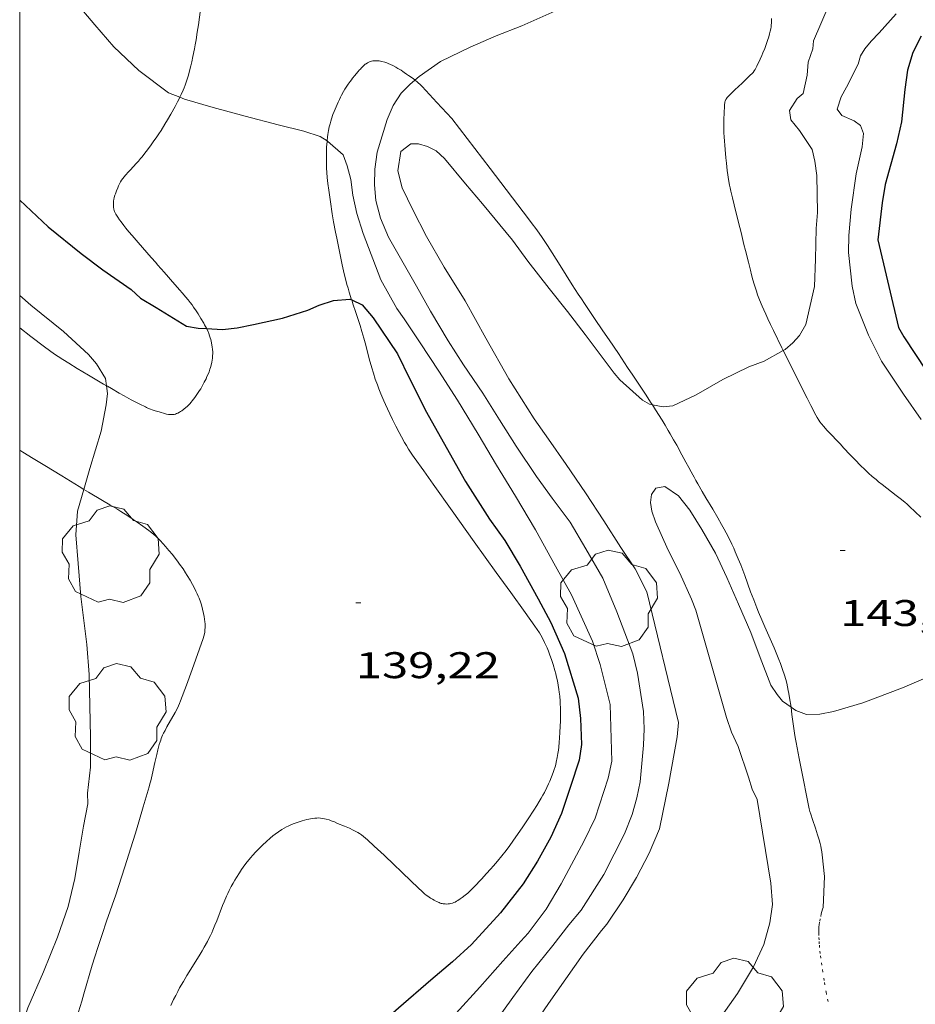
# Model space of a CAD drawing. Units: inches. Extents: x 453989 to 455005, y 4600998 to 4601511.
# Drawn here: x 454000 to 454036, y 4601312 to 4601352 of the extents above; entities that cross this region are included whole.
import ezdxf
from ezdxf.enums import TextEntityAlignment as Align

# ---------------------------------------------------------------- set-up
doc = ezdxf.new("R2010")
doc.units = ezdxf.units.IN
doc.header["$MEASUREMENT"] = 0
doc.linetypes.add('PUNTOS', pattern=[0.25, 0, -0.25])
for name, color, linetype, lineweight in [('ARBRE', 7, 'Continuous', 0), ('CAMI i PISTA FORESTAL', 7, 'Continuous', 0), ('CORBA DE NIVELL', 7, 'Continuous', 0), ('CORBA MESTRA', 7, 'Continuous', 0), ('COTA ALTIMETRICA', 7, 'Continuous', 0), ('LIMIT ESPLANADA DE TERRA', 7, 'Continuous', 0), ('MARC FULL', 7, 'Continuous', 0)]:
    doc.layers.add(name, color=color, linetype=linetype, lineweight=lineweight)
doc.styles.add('Style-Arial', font='ARIAL.TTF')

# ---------------------------------------------------------------- blocks, each defined once
blk = doc.blocks.new('ARBRE')
at = {"color": 0, "linetype": 'ByBlock', "lineweight": -2, "flags": 128}
blk.add_lwpolyline([(-0.507, -1.872), (-1.415, -1.448), (-1.697, -0.94), (-1.675, -0.342), (-1.951, 0.138), (-1.943, 0.686), (-1.511, 1.208), (-0.871, 1.406), (-0.543, 1.846), (-0.027, 2.012), (0.541, 1.882), (0.933, 1.428), (1.495, 1.262), (1.921, 0.694), (1.969, 0.068), (1.593, -0.562), (1.593, -1.098), (1.229, -1.618), (0.505, -1.886), (-0.049, -1.762), (-0.507, -1.872)], dxfattribs=at)
blk = doc.blocks.new('COTA')
at = {"color": 0, "linetype": 'ByBlock', "lineweight": -2}
blk.add_line((0, 0), (0.2, 0), dxfattribs=at)

msp = doc.modelspace()

# ---------------------------------------------------------------- linework, layer by layer
at = {"layer": 'CAMI i PISTA FORESTAL', "color": 7, "linetype": 'Continuous', "lineweight": 0}
for points in [[(454007.309, 4601352.465, 141.229), (454007.22, 4601351.851, 141.189), (454007.175, 4601351.544, 141.169), (454007.127, 4601351.237, 141.15), (454007.094, 4601351.041, 141.14), (454007.063, 4601350.87, 141.133), (454007.004, 4601350.571, 141.123), (454006.955, 4601350.348, 141.115), (454006.915, 4601350.181, 141.109), (454006.851, 4601349.931, 141.096), (454006.817, 4601349.807, 141.088), (454006.78, 4601349.683, 141.078), (454006.733, 4601349.534, 141.063), (454006.687, 4601349.405, 141.046), (454006.644, 4601349.295, 141.03), (454006.605, 4601349.199, 141.015), (454006.531, 4601349.033, 140.987), (454006.475, 4601348.915, 140.967)], [(454029.633, 4601341.539, 142.758), (454029.578, 4601341.747, 142.739), (454029.531, 4601341.929, 142.719), (454029.45, 4601342.248, 142.681), (454029.33, 4601342.729, 142.621), (454029.271, 4601342.97, 142.595), (454029.211, 4601343.211, 142.574), (454029.152, 4601343.45, 142.56), (454029.1, 4601343.659, 142.552), (454029.01, 4601344.024, 142.545), (454028.876, 4601344.574, 142.541), (454028.809, 4601344.85, 142.536), (454028.743, 4601345.126, 142.526), (454028.715, 4601345.251, 142.519), (454028.691, 4601345.369, 142.512), (454028.65, 4601345.59, 142.495), (454028.619, 4601345.783, 142.479), (454028.595, 4601345.953, 142.464), (454028.559, 4601346.251, 142.438), (454028.536, 4601346.475, 142.42), (454028.506, 4601346.811, 142.396), (454028.492, 4601346.98, 142.388), (454028.478, 4601347.148, 142.382), (454028.466, 4601347.323, 142.379), (454028.46, 4601347.477, 142.379), (454028.458, 4601347.612, 142.381), (454028.459, 4601347.848, 142.385), (454028.463, 4601348.025, 142.388), (454028.474, 4601348.291, 142.391), (454028.487, 4601348.556, 142.39), (454028.49, 4601348.63, 142.388), (454028.495, 4601348.686, 142.386), (454028.501, 4601348.727, 142.385), (454028.509, 4601348.758, 142.384), (454028.524, 4601348.803, 142.383), (454028.535, 4601348.825, 142.382), (454028.547, 4601348.846, 142.382), (454028.564, 4601348.87, 142.382), (454028.592, 4601348.901, 142.382), (454028.622, 4601348.93, 142.382), (454028.908, 4601349.212, 142.379), (454029.194, 4601349.493, 142.374), (454029.403, 4601349.692, 142.367), (454029.507, 4601349.792, 142.363), (454029.61, 4601349.894, 142.358), (454029.638, 4601349.924, 142.357), (454029.685, 4601349.983, 142.354), (454029.722, 4601350.038, 142.351), (454029.751, 4601350.089, 142.349), (454029.798, 4601350.18, 142.345), (454029.926, 4601350.463, 142.334), (454029.993, 4601350.609, 142.331), (454030.04, 4601350.718, 142.33), (454030.108, 4601350.885, 142.329), (454030.171, 4601351.054, 142.326), (454030.226, 4601351.212, 142.321), (454030.27, 4601351.353, 142.316), (454030.305, 4601351.478, 142.31), (454030.331, 4601351.589, 142.305), (454030.351, 4601351.685, 142.301), (454030.365, 4601351.77, 142.297), (454030.375, 4601351.844, 142.293), (454030.381, 4601351.909, 142.291), (454030.387, 4601352.021, 142.286), (454030.386, 4601352.105, 142.283)], [(454012.424, 4601347.152, 141.011), (454012.439, 4601347.32, 141.038), (454012.45, 4601347.41, 141.052), (454012.463, 4601347.494, 141.063), (454012.477, 4601347.572, 141.073), (454012.509, 4601347.718, 141.088), (454012.541, 4601347.845, 141.1), (454012.573, 4601347.955, 141.109), (454012.603, 4601348.052, 141.117), (454012.661, 4601348.219, 141.13), (454012.709, 4601348.344, 141.141), (454012.786, 4601348.53, 141.159), (454012.868, 4601348.714, 141.182), (454012.921, 4601348.827, 141.201), (454012.968, 4601348.923, 141.221), (454013.01, 4601349.005, 141.24), (454013.087, 4601349.146, 141.278), (454013.147, 4601349.25, 141.306), (454013.195, 4601349.328, 141.327), (454013.27, 4601349.442, 141.357), (454013.351, 4601349.557, 141.382), (454013.404, 4601349.628, 141.393), (454013.452, 4601349.689, 141.397), (454013.538, 4601349.794, 141.399), (454013.671, 4601349.946, 141.398), (454013.738, 4601350.021, 141.403), (454013.773, 4601350.059, 141.407), (454013.807, 4601350.096, 141.414), (454013.842, 4601350.133, 141.425), (454013.872, 4601350.164, 141.438), (454013.926, 4601350.214, 141.468), (454013.968, 4601350.249, 141.492), (454014.001, 4601350.273, 141.51), (454014.052, 4601350.307, 141.533), (454014.078, 4601350.322, 141.543), (454014.106, 4601350.337, 141.55), (454014.135, 4601350.35, 141.555), (454014.164, 4601350.361, 141.559), (454014.22, 4601350.378, 141.563), (454014.272, 4601350.388, 141.564), (454014.318, 4601350.393, 141.564), (454014.359, 4601350.396, 141.564), (454014.431, 4601350.396, 141.564), (454014.485, 4601350.393, 141.566), (454014.525, 4601350.388, 141.569), (454014.582, 4601350.378, 141.577), (454014.637, 4601350.365, 141.59), (454014.751, 4601350.331, 141.627), (454014.835, 4601350.303, 141.656), (454014.898, 4601350.279, 141.678), (454014.991, 4601350.24, 141.711), (454015.082, 4601350.195, 141.742), (454015.199, 4601350.131, 141.782), (454015.286, 4601350.083, 141.812), (454015.414, 4601350.006, 141.855), (454015.478, 4601349.965, 141.875), (454015.541, 4601349.922, 141.894), (454015.635, 4601349.856, 141.919), (454015.718, 4601349.799, 141.938), (454015.862, 4601349.696, 141.965), (454015.968, 4601349.615, 141.983), (454015.973, 4601349.611, 141.984)], [(454015.973, 4601349.611, 141.984), (454016.045, 4601349.553, 141.994), (454016.102, 4601349.504, 142.002), (454016.184, 4601349.428, 142.012), (454016.263, 4601349.348, 142.022), (454016.862, 4601348.702, 142.094), (454017.461, 4601348.056, 142.166)], [(454006.475, 4601348.915, 140.967), (454006.472, 4601348.91, 140.966), (454006.38, 4601348.727, 140.936), (454006.283, 4601348.546, 140.91), (454006.109, 4601348.233, 140.87), (454005.975, 4601348.001, 140.84), (454005.871, 4601347.828, 140.818), (454005.712, 4601347.573, 140.784), (454005.629, 4601347.446, 140.767), (454005.545, 4601347.321, 140.75), (454005.397, 4601347.11, 140.719), (454005.284, 4601346.954, 140.694), (454005.11, 4601346.724, 140.657), (454004.933, 4601346.495, 140.622), (454004.889, 4601346.439, 140.615), (454004.802, 4601346.337, 140.605), (454004.724, 4601346.25, 140.6), (454004.583, 4601346.1, 140.596), (454004.477, 4601345.988, 140.594), (454004.398, 4601345.903, 140.592), (454004.282, 4601345.772, 140.586), (454004.225, 4601345.705, 140.581), (454004.171, 4601345.636, 140.574), (454004.12, 4601345.565, 140.566), (454004.08, 4601345.501, 140.558), (454004.048, 4601345.444, 140.551), (454003.996, 4601345.341, 140.538), (454003.961, 4601345.262, 140.528), (454003.913, 4601345.14, 140.512), (454003.867, 4601345.015, 140.494), (454003.848, 4601344.959, 140.486), (454003.821, 4601344.86, 140.47), (454003.805, 4601344.785, 140.457), (454003.797, 4601344.729, 140.448), (454003.789, 4601344.645, 140.435), (454003.788, 4601344.562, 140.422), (454003.79, 4601344.515, 140.415), (454003.794, 4601344.473, 140.41), (454003.806, 4601344.401, 140.401), (454003.82, 4601344.347, 140.396), (454003.834, 4601344.307, 140.392), (454003.859, 4601344.248, 140.386), (454003.891, 4601344.189, 140.382), (454003.968, 4601344.068, 140.375), (454004.036, 4601343.966, 140.372), (454004.096, 4601343.881, 140.37), (454004.203, 4601343.737, 140.369), (454004.285, 4601343.632, 140.368), (454004.412, 4601343.479, 140.365), (454004.543, 4601343.326, 140.358), (454004.782, 4601343.054, 140.335), (454005.14, 4601342.646, 140.292), (454005.319, 4601342.442, 140.272), (454005.498, 4601342.237, 140.254), (454005.573, 4601342.151, 140.249), (454005.714, 4601341.989, 140.245), (454005.838, 4601341.848, 140.246), (454006.269, 4601341.352, 140.258), (454006.377, 4601341.228, 140.257), (454006.458, 4601341.135, 140.255), (454006.579, 4601340.995, 140.246), (454006.7, 4601340.855, 140.23)], [(454017.461, 4601348.056, 142.166), (454019.012, 4601346.032, 142.302), (454020.564, 4601344.007, 142.438), (454020.718, 4601343.802, 142.451), (454020.86, 4601343.608, 142.462), (454020.99, 4601343.423, 142.471), (454021.109, 4601343.249, 142.479), (454021.33, 4601342.92, 142.492), (454021.519, 4601342.628, 142.502), (454021.844, 4601342.115, 142.518), (454022.329, 4601341.342, 142.545), (454022.575, 4601340.959, 142.562), (454022.699, 4601340.768, 142.571), (454022.825, 4601340.579, 142.582), (454023.043, 4601340.256, 142.603), (454023.233, 4601339.974, 142.624), (454023.568, 4601339.481, 142.666), (454023.819, 4601339.112, 142.701), (454024.195, 4601338.557, 142.756), (454024.57, 4601338.001, 142.814), (454024.782, 4601337.685, 142.848), (454024.967, 4601337.408, 142.88), (454025.288, 4601336.922, 142.94), (454025.525, 4601336.557, 142.988), (454025.569, 4601336.49, 142.997)], [(454012.688, 4601343.886, 140.478), (454012.635, 4601344.206, 140.528), (454012.56, 4601344.687, 140.603), (454012.489, 4601345.169, 140.678), (454012.454, 4601345.436, 140.721), (454012.43, 4601345.671, 140.759), (454012.413, 4601345.877, 140.794), (454012.403, 4601346.057, 140.825), (454012.397, 4601346.215, 140.852), (454012.394, 4601346.354, 140.876), (454012.394, 4601346.596, 140.917), (454012.399, 4601346.777, 140.948), (454012.405, 4601346.913, 140.971), (454012.42, 4601347.117, 141.005), (454012.424, 4601347.152, 141.011)], [(454013.417, 4601340.727, 139.998), (454013.414, 4601340.736, 139.999), (454013.318, 4601341.042, 140.041), (454013.272, 4601341.196, 140.063), (454013.228, 4601341.351, 140.086), (454013.166, 4601341.583, 140.121), (454013.115, 4601341.786, 140.153), (454013.033, 4601342.142, 140.207), (454012.975, 4601342.41, 140.249), (454012.893, 4601342.812, 140.311), (454012.812, 4601343.216, 140.374), (454012.765, 4601343.459, 140.412), (454012.688, 4601343.886, 140.478)], [(454030.86, 4601338.687, 142.996), (454030.806, 4601338.795, 142.985), (454030.464, 4601339.49, 142.918), (454030.343, 4601339.739, 142.896), (454030.239, 4601339.958, 142.878), (454030.149, 4601340.151, 142.863), (454030.073, 4601340.321, 142.85), (454030.009, 4601340.471, 142.839), (454029.901, 4601340.734, 142.819), (454029.825, 4601340.933, 142.804), (454029.772, 4601341.084, 142.793), (454029.734, 4601341.197, 142.785), (454029.681, 4601341.367, 142.772), (454029.633, 4601341.539, 142.758)], [(454006.7, 4601340.855, 140.23), (454006.804, 4601340.73, 140.211), (454006.892, 4601340.62, 140.192), (454006.965, 4601340.522, 140.174), (454007.028, 4601340.436, 140.158), (454007.133, 4601340.281, 140.128), (454007.211, 4601340.163, 140.104), (454007.324, 4601339.98, 140.067), (454007.436, 4601339.791, 140.03), (454007.475, 4601339.721, 140.017), (454007.544, 4601339.589, 139.991), (454007.555, 4601339.566, 139.987)], [(454019.932, 4601318.852, 139.169), (454020.151, 4601319.161, 139.171), (454020.312, 4601319.395, 139.173), (454020.55, 4601319.75, 139.177), (454020.785, 4601320.11, 139.182), (454020.9, 4601320.291, 139.185), (454020.997, 4601320.451, 139.188), (454021.08, 4601320.591, 139.191), (454021.149, 4601320.714, 139.194), (454021.208, 4601320.824, 139.196), (454021.307, 4601321.018, 139.2), (454021.377, 4601321.167, 139.204), (454021.428, 4601321.28, 139.206), (454021.499, 4601321.454, 139.21), (454021.565, 4601321.632, 139.214), (454021.603, 4601321.747, 139.217), (454021.636, 4601321.855, 139.219), (454021.663, 4601321.957, 139.221), (454021.686, 4601322.052, 139.224), (454021.723, 4601322.232, 139.228), (454021.75, 4601322.389, 139.232), (454021.77, 4601322.526, 139.235), (454021.784, 4601322.647, 139.239), (454021.805, 4601322.858, 139.244), (454021.817, 4601323.017, 139.249), (454021.831, 4601323.255, 139.255), (454021.842, 4601323.493, 139.262), (454021.851, 4601323.722, 139.27), (454021.855, 4601323.923, 139.28), (454021.855, 4601324.099, 139.29), (454021.853, 4601324.254, 139.3), (454021.848, 4601324.389, 139.308), (454021.842, 4601324.507, 139.315), (454021.826, 4601324.713, 139.327), (454021.809, 4601324.868, 139.335), (454021.794, 4601324.984, 139.34), (454021.765, 4601325.158, 139.346), (454021.73, 4601325.331, 139.35), (454021.696, 4601325.479, 139.352), (454021.662, 4601325.618, 139.353), (454021.628, 4601325.747, 139.353), (454021.559, 4601325.987, 139.354), (454021.493, 4601326.195, 139.353), (454021.429, 4601326.374, 139.352), (454021.369, 4601326.529, 139.352), (454021.314, 4601326.663, 139.351), (454021.262, 4601326.779, 139.35), (454021.215, 4601326.879, 139.35), (454021.127, 4601327.052, 139.349), (454021.057, 4601327.179, 139.349), (454021.002, 4601327.273, 139.349), (454020.914, 4601327.411, 139.349), (454020.822, 4601327.546, 139.35), (454020.431, 4601328.089, 139.355), (454019.843, 4601328.898, 139.363), (454019.549, 4601329.303, 139.368), (454019.257, 4601329.71, 139.374), (454018.369, 4601330.954, 139.397), (454017.481, 4601332.2, 139.422), (454016.712, 4601333.278, 139.442), (454016.328, 4601333.817, 139.454), (454015.944, 4601334.356, 139.47), (454015.881, 4601334.447, 139.474), (454015.823, 4601334.533, 139.479), (454015.718, 4601334.696, 139.491), (454015.63, 4601334.841, 139.505), (454015.555, 4601334.969, 139.518), (454015.429, 4601335.196, 139.543), (454015.338, 4601335.368, 139.563), (454015.204, 4601335.629, 139.591), (454015.073, 4601335.892, 139.614), (454014.961, 4601336.121, 139.631), (454014.865, 4601336.322, 139.646), (454014.784, 4601336.499, 139.659), (454014.715, 4601336.654, 139.67), (454014.598, 4601336.928, 139.69), (454014.515, 4601337.135, 139.705), (454014.455, 4601337.291, 139.716), (454014.371, 4601337.527, 139.733), (454014.294, 4601337.766, 139.75), (454014.232, 4601337.976, 139.765), (454014.129, 4601338.345, 139.791), (454013.983, 4601338.901, 139.83), (454013.908, 4601339.178, 139.85), (454013.829, 4601339.453, 139.87), (454013.756, 4601339.691, 139.889), (454013.689, 4601339.898, 139.907), (454013.57, 4601340.26, 139.943), (454013.481, 4601340.532, 139.974), (454013.417, 4601340.727, 139.998)], [(454003.506, 4601337.26, 138.998), (454003.393, 4601337.328, 138.99), (454002.785, 4601337.688, 138.954), (454002.329, 4601337.958, 138.927), (454001.99, 4601338.165, 138.909), (454001.739, 4601338.324, 138.897), (454001.552, 4601338.446, 138.889), (454001.413, 4601338.54, 138.883), (454001.207, 4601338.683, 138.876), (454001.004, 4601338.832, 138.87), (454000.448, 4601339.253, 138.856), (454000, 4601339.593, 138.847)], [(454007.555, 4601339.566, 139.987), (454007.597, 4601339.471, 139.967), (454007.64, 4601339.367, 139.947), (454007.673, 4601339.275, 139.929), (454007.699, 4601339.194, 139.913), (454007.719, 4601339.123, 139.899), (454007.75, 4601338.999, 139.875), (454007.768, 4601338.905, 139.857), (454007.78, 4601338.834, 139.844), (454007.792, 4601338.729, 139.825), (454007.799, 4601338.623, 139.806), (454007.8, 4601338.568, 139.797), (454007.798, 4601338.463, 139.783), (454007.79, 4601338.37, 139.774), (454007.779, 4601338.288, 139.766), (454007.767, 4601338.217, 139.76), (454007.739, 4601338.092, 139.75), (454007.713, 4601337.999, 139.741), (454007.691, 4601337.93, 139.734), (454007.654, 4601337.826, 139.72), (454007.613, 4601337.725, 139.702), (454007.569, 4601337.626, 139.681), (454007.53, 4601337.542, 139.661), (454007.459, 4601337.399, 139.625), (454007.404, 4601337.294, 139.597), (454007.315, 4601337.14, 139.556), (454007.268, 4601337.064, 139.537), (454007.219, 4601336.988, 139.518), (454007.138, 4601336.869, 139.489), (454007.076, 4601336.782, 139.468), (454006.977, 4601336.655, 139.437), (454006.926, 4601336.592, 139.421), (454006.872, 4601336.53, 139.406), (454006.835, 4601336.49, 139.396), (454006.769, 4601336.424, 139.381), (454006.716, 4601336.377, 139.371), (454006.634, 4601336.31, 139.354), (454006.547, 4601336.246, 139.334), (454006.503, 4601336.216, 139.322), (454006.464, 4601336.192, 139.31), (454006.394, 4601336.154, 139.287), (454006.341, 4601336.13, 139.268), (454006.301, 4601336.116, 139.254), (454006.239, 4601336.1, 139.233), (454006.207, 4601336.094, 139.223), (454006.175, 4601336.091, 139.214), (454006.135, 4601336.09, 139.203), (454006.066, 4601336.093, 139.183), (454006.013, 4601336.099, 139.169), (454005.934, 4601336.115, 139.15), (454005.856, 4601336.136, 139.134), (454005.807, 4601336.15, 139.127), (454005.715, 4601336.177, 139.121), (454005.634, 4601336.2, 139.121), (454005.564, 4601336.221, 139.124), (454005.441, 4601336.26, 139.135), (454005.349, 4601336.291, 139.143), (454005.281, 4601336.316, 139.148), (454005.179, 4601336.357, 139.153), (454005.128, 4601336.379, 139.153), (454005.078, 4601336.403, 139.15), (454004.858, 4601336.511, 139.132), (454004.669, 4601336.608, 139.114), (454004.506, 4601336.694, 139.097), (454004.224, 4601336.846, 139.066), (454004.015, 4601336.964, 139.044), (454003.704, 4601337.143, 139.013), (454003.549, 4601337.235, 139.001), (454003.506, 4601337.26, 138.998)], [(454036.42, 4601331.946, 143.588), (454036.193, 4601332.163, 143.574), (454035.963, 4601332.377, 143.558), (454035.863, 4601332.466, 143.551), (454035.768, 4601332.548, 143.543), (454035.587, 4601332.698, 143.526), (454035.426, 4601332.826, 143.511), (454034.856, 4601333.267, 143.451), (454034.715, 4601333.379, 143.436), (454034.611, 4601333.464, 143.426), (454034.456, 4601333.595, 143.411), (454034.305, 4601333.731, 143.398), (454034.139, 4601333.887, 143.386), (454033.996, 4601334.026, 143.379), (454033.751, 4601334.273, 143.369), (454033.569, 4601334.461, 143.362), (454033.3, 4601334.747, 143.348), (454033.167, 4601334.891, 143.339), (454033.033, 4601335.035, 143.326), (454032.798, 4601335.282, 143.301), (454032.623, 4601335.468, 143.281), (454032.496, 4601335.61, 143.266), (454032.406, 4601335.72, 143.255), (454032.341, 4601335.805, 143.246), (454032.295, 4601335.871, 143.24), (454032.23, 4601335.971, 143.231), (454032.17, 4601336.076, 143.222), (454031.967, 4601336.465, 143.19), (454031.819, 4601336.757, 143.166), (454031.381, 4601337.638, 143.094), (454031.151, 4601338.101, 143.052), (454030.86, 4601338.687, 142.996)], [(454025.569, 4601336.49, 142.997), (454025.701, 4601336.282, 143.025), (454025.959, 4601335.867, 143.083), (454026.085, 4601335.659, 143.112), (454026.21, 4601335.45, 143.142), (454026.288, 4601335.317, 143.163), (454026.361, 4601335.191, 143.187), (454026.428, 4601335.073, 143.212), (454026.552, 4601334.852, 143.264), (454026.766, 4601334.462, 143.364), (454026.925, 4601334.17, 143.439), (454027.044, 4601333.95, 143.49), (454027.134, 4601333.785, 143.524), (454027.201, 4601333.661, 143.546), (454027.252, 4601333.568, 143.561), (454027.329, 4601333.429, 143.578), (454027.406, 4601333.29, 143.59), (454027.578, 4601332.989, 143.609), (454027.732, 4601332.726, 143.624), (454028.007, 4601332.266, 143.649), (454028.212, 4601331.919, 143.668), (454028.362, 4601331.657, 143.682), (454028.473, 4601331.459, 143.693), (454028.553, 4601331.309, 143.701), (454028.671, 4601331.083, 143.713), (454028.783, 4601330.853, 143.726), (454028.856, 4601330.696, 143.735), (454028.921, 4601330.547, 143.744), (454029.039, 4601330.267, 143.76), (454029.138, 4601330.021, 143.774), (454029.302, 4601329.587, 143.8), (454029.542, 4601328.933, 143.836), (454029.664, 4601328.607, 143.854), (454029.79, 4601328.283, 143.87), (454029.859, 4601328.113, 143.878), (454029.994, 4601327.795, 143.89), (454030.115, 4601327.518, 143.898), (454030.329, 4601327.034, 143.909), (454030.487, 4601326.67, 143.916), (454030.602, 4601326.395, 143.921), (454030.685, 4601326.188, 143.925), (454030.745, 4601326.031, 143.929), (454030.83, 4601325.795, 143.935), (454030.909, 4601325.556, 143.942), (454030.958, 4601325.39, 143.948), (454030.999, 4601325.234, 143.953), (454031.034, 4601325.086, 143.958), (454031.063, 4601324.947, 143.963), (454031.088, 4601324.816, 143.968), (454031.129, 4601324.57, 143.977), (454031.161, 4601324.354, 143.984), (454031.173, 4601324.269, 143.987)], [(454000, 4601334.655, 138.915), (454000.126, 4601334.579, 138.917), (454000.547, 4601334.323, 138.926), (454001.011, 4601334.039, 138.938), (454001.705, 4601333.611, 138.961), (454002.4, 4601333.184, 138.99), (454002.594, 4601333.067, 138.999)], [(454002.594, 4601333.067, 138.999), (454002.78, 4601332.956, 139.008), (454003.351, 4601332.618, 139.039), (454003.638, 4601332.449, 139.058), (454003.923, 4601332.279, 139.078), (454004.089, 4601332.178, 139.091), (454004.377, 4601331.996, 139.113), (454004.589, 4601331.855, 139.131), (454004.747, 4601331.747, 139.144), (454004.982, 4601331.582, 139.163), (454005.215, 4601331.411, 139.182), (454005.283, 4601331.359, 139.188), (454005.406, 4601331.257, 139.199), (454005.51, 4601331.163, 139.209), (454005.598, 4601331.079, 139.217), (454005.673, 4601331.003, 139.225), (454005.801, 4601330.867, 139.237), (454005.895, 4601330.761, 139.247), (454006.033, 4601330.6, 139.259), (454006.169, 4601330.436, 139.27), (454006.284, 4601330.292, 139.277), (454006.381, 4601330.165, 139.281), (454006.464, 4601330.053, 139.283), (454006.602, 4601329.853, 139.285), (454006.702, 4601329.701, 139.285), (454006.775, 4601329.584, 139.285), (454006.883, 4601329.406, 139.285), (454006.988, 4601329.223, 139.286), (454007.064, 4601329.083, 139.287), (454007.125, 4601328.959, 139.288), (454007.175, 4601328.85, 139.289), (454007.216, 4601328.753, 139.29), (454007.25, 4601328.669, 139.29), (454007.304, 4601328.519, 139.291), (454007.341, 4601328.405, 139.292), (454007.39, 4601328.233, 139.293), (454007.432, 4601328.059, 139.294), (454007.456, 4601327.934, 139.294), (454007.473, 4601327.822, 139.294), (454007.484, 4601327.723, 139.294), (454007.49, 4601327.637, 139.294), (454007.492, 4601327.561, 139.294), (454007.492, 4601327.495, 139.294), (454007.486, 4601327.379, 139.294), (454007.476, 4601327.294, 139.294), (454007.466, 4601327.23, 139.294), (454007.445, 4601327.136, 139.294), (454007.417, 4601327.044, 139.294), (454007.272, 4601326.628, 139.298), (454007.123, 4601326.213, 139.302), (454006.969, 4601325.79, 139.303), (454006.737, 4601325.157, 139.301), (454006.503, 4601324.524, 139.294), (454006.46, 4601324.417, 139.292), (454006.416, 4601324.318, 139.291), (454006.372, 4601324.226, 139.289), (454006.284, 4601324.057, 139.286), (454005.952, 4601323.476, 139.271), (454005.873, 4601323.329, 139.267), (454005.817, 4601323.217, 139.264), (454005.778, 4601323.132, 139.261), (454005.724, 4601323.002, 139.258), (454005.7, 4601322.937, 139.256), (454005.677, 4601322.87, 139.254), (454005.642, 4601322.758, 139.251), (454005.583, 4601322.547, 139.244), (454005.537, 4601322.36, 139.237), (454005.462, 4601322.033, 139.225), (454005.354, 4601321.54, 139.206), (454005.295, 4601321.295, 139.197), (454005.263, 4601321.173, 139.194), (454005.229, 4601321.052, 139.19), (454004.991, 4601320.24, 139.171), (454004.812, 4601319.631, 139.16), (454004.676, 4601319.174, 139.156), (454004.572, 4601318.833, 139.154), (454004.414, 4601318.321, 139.154), (454004.252, 4601317.81, 139.158), (454004.118, 4601317.401, 139.164), (454003.879, 4601316.688, 139.178), (454003.514, 4601315.62, 139.203), (454003.333, 4601315.085, 139.214), (454003.155, 4601314.55, 139.222), (454003.035, 4601314.174, 139.226), (454002.935, 4601313.843, 139.23), (454002.598, 4601312.68, 139.244), (454002.513, 4601312.39, 139.247), (454002.379, 4601311.955, 139.251)], [(454031.173, 4601324.269, 143.987), (454031.211, 4601323.973, 143.998), (454031.284, 4601323.402, 144.019), (454031.326, 4601323.118, 144.028), (454031.349, 4601322.976, 144.033), (454031.375, 4601322.835, 144.038), (454031.498, 4601322.199, 144.056), (454031.685, 4601321.245, 144.077), (454031.782, 4601320.768, 144.088), (454031.88, 4601320.292, 144.102), (454031.909, 4601320.166, 144.107), (454031.94, 4601320.048, 144.112), (454031.971, 4601319.938, 144.119), (454032.036, 4601319.734, 144.132), (454032.158, 4601319.379, 144.159), (454032.248, 4601319.112, 144.18), (454032.311, 4601318.911, 144.194), (454032.352, 4601318.759, 144.204), (454032.38, 4601318.645, 144.21), (454032.398, 4601318.558, 144.214), (454032.42, 4601318.428, 144.219), (454032.437, 4601318.296, 144.222), (454032.525, 4601317.419, 144.238), (454032.467, 4601316.17, 144.312)], [(454008.201, 4601316.247, 139.185), (454008.262, 4601316.401, 139.182), (454008.36, 4601316.63, 139.178), (454008.412, 4601316.744, 139.176), (454008.467, 4601316.856, 139.174), (454008.552, 4601317.019, 139.171), (454008.629, 4601317.16, 139.169), (454008.699, 4601317.282, 139.167), (454008.762, 4601317.387, 139.166), (454008.877, 4601317.568, 139.163), (454008.967, 4601317.702, 139.162), (454009.037, 4601317.801, 139.161), (454009.145, 4601317.948, 139.159), (454009.257, 4601318.093, 139.158), (454009.339, 4601318.193, 139.158), (454009.413, 4601318.279, 139.16), (454009.546, 4601318.424, 139.164), (454009.649, 4601318.53, 139.168), (454009.807, 4601318.685, 139.173), (454009.97, 4601318.837, 139.174), (454010.119, 4601318.968, 139.172), (454010.233, 4601319.062, 139.171), (454010.321, 4601319.13, 139.169), (454010.456, 4601319.228, 139.168), (454010.597, 4601319.322, 139.166), (454010.693, 4601319.38, 139.165), (454010.779, 4601319.426, 139.164), (454010.855, 4601319.463, 139.163), (454010.99, 4601319.523, 139.162), (454011.093, 4601319.563, 139.161), (454011.25, 4601319.619, 139.159), (454011.411, 4601319.671, 139.158), (454011.514, 4601319.702, 139.158), (454011.605, 4601319.726, 139.159), (454011.685, 4601319.745, 139.161), (454011.755, 4601319.759, 139.163), (454011.817, 4601319.77, 139.165), (454011.924, 4601319.783, 139.168), (454012.005, 4601319.788, 139.17), (454012.065, 4601319.789, 139.172), (454012.155, 4601319.785, 139.173), (454012.243, 4601319.774, 139.174), (454012.32, 4601319.759, 139.174), (454012.387, 4601319.743, 139.174), (454012.504, 4601319.708, 139.174), (454012.591, 4601319.678, 139.174), (454012.721, 4601319.628, 139.174), (454012.85, 4601319.573, 139.174), (454013.126, 4601319.458, 139.174), (454013.33, 4601319.373, 139.174), (454013.48, 4601319.303, 139.174), (454013.589, 4601319.247, 139.174), (454013.669, 4601319.201, 139.174), (454013.727, 4601319.164, 139.174), (454013.812, 4601319.104, 139.174), (454013.894, 4601319.039, 139.174), (454014.053, 4601318.9, 139.174), (454014.326, 4601318.654, 139.174), (454014.729, 4601318.28, 139.174), (454015.129, 4601317.902, 139.174), (454015.419, 4601317.627, 139.174), (454015.851, 4601317.211, 139.174), (454016.287, 4601316.796, 139.174), (454016.361, 4601316.73, 139.173), (454016.429, 4601316.676, 139.172), (454016.49, 4601316.63, 139.17), (454016.6, 4601316.555, 139.167), (454016.685, 4601316.503, 139.164), (454016.75, 4601316.467, 139.162), (454016.849, 4601316.416, 139.16), (454016.948, 4601316.369, 139.158), (454016.992, 4601316.352, 139.158), (454017.034, 4601316.338, 139.157), (454017.076, 4601316.328, 139.157), (454017.115, 4601316.321, 139.157), (454017.191, 4601316.314, 139.156), (454017.259, 4601316.313, 139.156), (454017.319, 4601316.317, 139.156), (454017.371, 4601316.324, 139.156), (454017.417, 4601316.333, 139.156), (454017.495, 4601316.353, 139.157), (454017.552, 4601316.373, 139.157), (454017.594, 4601316.391, 139.157), (454017.654, 4601316.421, 139.157), (454017.711, 4601316.455, 139.158), (454017.802, 4601316.517, 139.159), (454017.879, 4601316.573, 139.161), (454018.01, 4601316.675, 139.165), (454018.105, 4601316.754, 139.168), (454018.174, 4601316.815, 139.17), (454018.275, 4601316.911, 139.173), (454018.373, 4601317.011, 139.174), (454018.66, 4601317.316, 139.174), (454018.872, 4601317.544, 139.171), (454019.028, 4601317.718, 139.169), (454019.144, 4601317.849, 139.168), (454019.314, 4601318.049, 139.166), (454019.481, 4601318.254, 139.166), (454019.655, 4601318.479, 139.167), (454019.805, 4601318.677, 139.168), (454019.932, 4601318.852, 139.169)], [(454006.105, 4601312.212, 139.258), (454006.22, 4601312.453, 139.254), (454006.304, 4601312.62, 139.251), (454006.386, 4601312.775, 139.248), (454006.465, 4601312.919, 139.246), (454006.619, 4601313.186, 139.241), (454006.757, 4601313.417, 139.236), (454007.25, 4601314.218, 139.221), (454007.37, 4601314.42, 139.217), (454007.458, 4601314.572, 139.215), (454007.585, 4601314.803, 139.21), (454007.646, 4601314.919, 139.208), (454007.706, 4601315.037, 139.206), (454007.759, 4601315.148, 139.204), (454007.807, 4601315.252, 139.202), (454007.892, 4601315.451, 139.199), (454007.963, 4601315.627, 139.196), (454008.201, 4601316.247, 139.185)]]:
    msp.add_polyline3d(points, dxfattribs=at)
at = {"layer": 'CORBA DE NIVELL', "color": 30, "linetype": 'Continuous', "lineweight": 0}
for points, elevation in [([(454007.029, 4601359.97), (454006.866, 4601359.859), (454006.281, 4601359.597), (454005.905, 4601359.585), (454004.653, 4601359.621), (454003.495, 4601359.495), (454003.143, 4601359.367), (454002.272, 4601358.949), (454001.763, 4601358.647), (454001.377, 4601358.323), (454001.038, 4601357.955), (454000.756, 4601357.52), (454000.542, 4601356.965), (454000.498, 4601356.395), (454000.636, 4601355.832), (454000.914, 4601355.24), (454001.37, 4601354.025), (454001.792, 4601353.335), (454002.218, 4601352.815), (454003.035, 4601351.841), (454003.805, 4601350.961), (454004.81, 4601349.999), (454006.014, 4601349.098), (454006.475, 4601348.915)], 141), ([(454026.88, 4601357.878), (454027.075, 4601357.63), (454027.223, 4601357.179), (454027.238, 4601356.775), (454027.037, 4601356.157), (454026.739, 4601355.74), (454026.234, 4601355.296), (454025.152, 4601354.482), (454023.539, 4601353.43), (454022.109, 4601352.607), (454020.296, 4601351.807), (454019.25, 4601351.399), (454018.21, 4601350.945), (454017.012, 4601350.357), (454016.141, 4601349.752), (454015.973, 4601349.611)], 142), ([(454032.712, 4601352.668), (454032.078, 4601351.196), (454032.049, 4601350.869), (454031.872, 4601350.333), (454031.82, 4601349.81), (454031.665, 4601349.074), (454031.42, 4601348.868), (454031.105, 4601348.385), (454031.169, 4601348.01), (454031.522, 4601347.576), (454032.023, 4601346.805), (454032.14, 4601346.329), (454032.22, 4601345.749), (454032.242, 4601344.265), (454032.191, 4601343.616), (454032.162, 4601342.37), (454032.116, 4601341.266), (454031.766, 4601339.73), (454031.512, 4601339.286), (454031.241, 4601338.986), (454030.935, 4601338.729), (454030.86, 4601338.687)], 143), ([(454036.435, 4601335.897), (454035.717, 4601336.914), (454034.835, 4601338.252), (454034.308, 4601339.303), (454033.789, 4601340.58), (454033.641, 4601341.281), (454033.499, 4601342.644), (454033.508, 4601343.331), (454033.602, 4601344.401), (454033.811, 4601345.82), (454034.049, 4601346.918), (454034.108, 4601347.458), (454033.982, 4601347.77), (454033.726, 4601347.962), (454033.223, 4601348.177), (454033.041, 4601348.431), (454033.198, 4601348.929), (454033.414, 4601349.33), (454033.893, 4601350.253), (454033.985, 4601350.592), (454034.157, 4601350.872), (454034.412, 4601351.19), (454034.73, 4601351.52), (454035.428, 4601352.294)], 144), ([(454006.475, 4601348.915), (454006.656, 4601348.844), (454007.825, 4601348.508), (454009.117, 4601348.151), (454010.45, 4601347.808), (454011.478, 4601347.553), (454012.139, 4601347.325), (454012.424, 4601347.152)], 141), ([(454000, 4601340.905), (454000.446, 4601340.511), (454001.767, 4601339.447), (454002.787, 4601338.518), (454003.106, 4601338.138), (454003.469, 4601337.555), (454003.506, 4601337.26)], 139), ([(454030.86, 4601338.687), (454030.092, 4601338.252), (454029.47, 4601338.022), (454028.415, 4601337.513), (454027.339, 4601336.892), (454026.391, 4601336.441), (454026.001, 4601336.407), (454025.569, 4601336.49)], 143), ([(454003.506, 4601337.26), (454003.546, 4601336.941), (454003.489, 4601336.486), (454003.288, 4601335.419), (454002.838, 4601333.914), (454002.594, 4601333.067)], 139), ([(454028.357, 4601311.783), (454029.016, 4601312.691), (454029.661, 4601313.776), (454030.075, 4601314.677), (454030.316, 4601315.547), (454030.421, 4601316.293), (454030.36, 4601317.15), (454029.809, 4601320.532), (454029.602, 4601320.953), (454029.457, 4601321.437), (454029.043, 4601322.677), (454028.765, 4601323.258), (454028.561, 4601323.849), (454027.328, 4601328.193), (454027.15, 4601328.629), (454026.675, 4601329.681), (454026.205, 4601330.614), (454025.698, 4601331.754), (454025.554, 4601332.187), (454025.488, 4601332.539), (454025.539, 4601332.864), (454025.709, 4601333.122), (454026.067, 4601333.181), (454026.619, 4601332.809), (454027.079, 4601332.224), (454027.567, 4601331.443), (454028.12, 4601330.497), (454028.579, 4601329.515), (454029.047, 4601328.435), (454029.554, 4601327.283), (454029.931, 4601326.273), (454030.361, 4601325.151), (454030.612, 4601324.777), (454030.833, 4601324.513), (454031.173, 4601324.269)], 144), ([(454002.594, 4601333.067), (454002.341, 4601332.191), (454002.269, 4601331.232), (454002.361, 4601330.077), (454002.465, 4601328.734), (454002.716, 4601326.804), (454002.814, 4601325.591), (454002.84, 4601324.328), (454002.86, 4601323.06), (454002.867, 4601321.844), (454002.74, 4601320.788), (454002.749, 4601320.367), (454002.584, 4601319.456), (454002.401, 4601318.404), (454002.224, 4601317.347), (454001.954, 4601316.212), (454001.522, 4601314.972), (454000.956, 4601313.568), (454000.33, 4601312.123), (454000.187, 4601311.659), (454000, 4601311.102)], 139), ([(454031.173, 4601324.269), (454031.362, 4601324.132), (454031.802, 4601323.969), (454032.332, 4601323.985), (454032.892, 4601324.089), (454034.081, 4601324.439), (454035.674, 4601325.055), (454036.617, 4601325.45), (454037.635, 4601325.792), (454038.959, 4601326.454), (454039.43, 4601326.777), (454039.574, 4601326.913)], 144)]:
    msp.add_lwpolyline(points, dxfattribs=dict(at, elevation=elevation))
at = {"layer": 'CORBA DE NIVELL', "color": 30, "linetype": 'Continuous', "lineweight": 0, "flags": 128}
for points, elevation in [([(454015.973, 4601349.611), (454015.767, 4601349.438), (454015.412, 4601349.077), (454015.091, 4601348.588), (454014.853, 4601348.024), (454014.453, 4601346.696), (454014.353, 4601346.007), (454014.343, 4601345.372), (454014.39, 4601344.743), (454014.578, 4601344.034), (454014.909, 4601343.267), (454016.035, 4601341.277), (454016.606, 4601340.273), (454017.319, 4601339.075), (454017.938, 4601338.101), (454018.723, 4601336.952), (454019.396, 4601335.877), (454020.069, 4601334.813), (454020.882, 4601333.595), (454021.521, 4601332.721), (454022.248, 4601331.744), (454022.874, 4601330.661), (454023.567, 4601329.487), (454024.134, 4601328.115), (454024.774, 4601326.418), (454024.962, 4601325.646), (454025.207, 4601324.097), (454025.236, 4601323.39), (454025.207, 4601322.728), (454025.072, 4601321.247), (454024.948, 4601320.61), (454024.752, 4601319.935), (454024.44, 4601319.15), (454023.603, 4601317.508), (454022.693, 4601316.066), (454022.199, 4601315.473), (454021.546, 4601314.633), (454020.699, 4601313.589), (454019.925, 4601312.532), (454019.181, 4601311.49)], 142), ([(454012.424, 4601347.152), (454012.436, 4601347.145), (454013.074, 4601346.584), (454013.234, 4601346.144), (454013.379, 4601345.587), (454013.46, 4601344.955), (454013.623, 4601344.225), (454013.887, 4601343.413), (454014.592, 4601341.54), (454015.24, 4601340.381), (454015.533, 4601339.969)], 141), ([(454025.569, 4601336.49), (454025.454, 4601336.511), (454025.173, 4601336.672), (454024.256, 4601337.491), (454024.02, 4601337.772), (454022.856, 4601339.334), (454022.137, 4601340.265), (454021.4, 4601341.193), (454020.537, 4601342.296), (454019.919, 4601343.146), (454018.701, 4601344.61), (454018.022, 4601345.419), (454017.17, 4601346.448), (454016.833, 4601346.75), (454016.485, 4601346.928), (454016.114, 4601347.034), (454015.807, 4601347.038), (454015.406, 4601346.732), (454015.286, 4601345.942), (454015.458, 4601345.251), (454015.886, 4601344.368), (454016.445, 4601343.291), (454017.149, 4601342.054), (454018, 4601340.691), (454018.845, 4601339.186), (454019.763, 4601337.532), (454020.798, 4601335.925), (454021.378, 4601335.096), (454022.083, 4601334.069), (454022.87, 4601332.933), (454023.605, 4601331.795), (454024.289, 4601330.719), (454024.872, 4601329.862), (454025.342, 4601328.929), (454026.623, 4601323.655), (454026.566, 4601323.064), (454026.232, 4601321.197), (454025.856, 4601319.356)], 143), ([(454015.533, 4601339.969), (454016.186, 4601338.992), (454016.933, 4601337.854), (454017.692, 4601336.674), (454018.527, 4601335.306), (454019.274, 4601334.042), (454020.033, 4601332.789), (454020.852, 4601331.44), (454021.654, 4601329.961), (454022.297, 4601328.809), (454023.149, 4601326.934), (454023.465, 4601325.998), (454023.863, 4601324.379), (454023.934, 4601322.079), (454023.789, 4601321.393), (454023.262, 4601319.781), (454022.813, 4601318.872), (454021.888, 4601317.125), (454021.277, 4601316.11), (454020.556, 4601315.14), (454020.26, 4601314.808), (454019.525, 4601314.004), (454018.592, 4601312.95), (454017.643, 4601311.903)], 141), ([(454025.856, 4601319.356), (454025.44, 4601318.37), (454024.928, 4601317.387), (454024.383, 4601316.481), (454023.735, 4601315.498), (454023.52, 4601315.244), (454022.777, 4601314.287), (454022.066, 4601313.293), (454021.371, 4601312.292), (454020.602, 4601311.167), (454019.639, 4601309.826), (454018.989, 4601308.821), (454018.665, 4601308.497), (454017.859, 4601307.529), (454016.939, 4601306.297), (454016.164, 4601305.093), (454015.576, 4601303.952), (454015.022, 4601302.746), (454014.4, 4601301.358), (454013.688, 4601299.83), (454012.8, 4601298.25), (454011.954, 4601296.569), (454011.447, 4601295.503)], 143)]:
    msp.add_lwpolyline(points, dxfattribs=dict(at, elevation=elevation))
at = {"layer": 'CORBA MESTRA', "color": 30, "linetype": 'Continuous', "lineweight": 30, "flags": 128}
for points, elevation in [([(454036.431, 4601351.389), (454036.095, 4601350.731), (454035.885, 4601350.011), (454035.771, 4601349.226), (454035.634, 4601347.921), (454035.442, 4601347.029), (454034.975, 4601345.395), (454034.853, 4601344.644), (454034.677, 4601343.161), (454035.519, 4601339.606), (454035.731, 4601339.241), (454036.648, 4601337.849)], 145), ([(454013.417, 4601340.727), (454013.843, 4601340.526), (454014.281, 4601340.005), (454015.272, 4601338.55), (454015.773, 4601337.529), (454016.446, 4601336.193), (454017.241, 4601334.772), (454018.023, 4601333.391), (454018.986, 4601331.87), (454019.603, 4601330.998), (454020.233, 4601329.961), (454020.952, 4601328.643), (454021.465, 4601327.684), (454022.02, 4601326.437), (454022.577, 4601324.628), (454022.67, 4601323.808), (454022.71, 4601322.765), (454022.614, 4601322.12), (454022.266, 4601321.066), (454021.892, 4601319.969), (454021.461, 4601319.013), (454020.928, 4601318.043), (454020.354, 4601317.134), (454019.428, 4601315.96), (454018.26, 4601314.676)], 140), ([(454018.26, 4601314.676), (454017.494, 4601313.971), (454016.612, 4601313.231), (454015.309, 4601312.107), (454014.51, 4601311.404), (454013.776, 4601310.674), (454012.986, 4601309.761), (454012.429, 4601308.981), (454011.452, 4601307.283), (454010.972, 4601306.337), (454010.418, 4601305.142), (454009.796, 4601303.669), (454009.107, 4601302.026), (454008.67, 4601300.928), (454008.257, 4601299.977), (454007.614, 4601298.789), (454006.914, 4601297.607), (454006.186, 4601296.484), (454005.535, 4601295.504)], 140)]:
    msp.add_lwpolyline(points, dxfattribs=dict(at, elevation=elevation))
at = {"layer": 'CORBA MESTRA', "color": 30, "linetype": 'Continuous', "lineweight": 30, "elevation": 140}
for points in [[(454000, 4601344.758), (454001.145, 4601343.687), (454002.486, 4601342.599), (454003.365, 4601341.937), (454004.511, 4601341.144), (454004.878, 4601340.794), (454005.515, 4601340.42), (454006.744, 4601339.665), (454007.219, 4601339.584), (454007.555, 4601339.566)], [(454007.555, 4601339.566), (454008.203, 4601339.532), (454008.788, 4601339.594), (454009.453, 4601339.735), (454010.623, 4601339.996), (454011.65, 4601340.315), (454012.105, 4601340.519), (454012.683, 4601340.701), (454013.342, 4601340.763), (454013.417, 4601340.727)]]:
    msp.add_lwpolyline(points, dxfattribs=at)
at = {"layer": 'LIMIT ESPLANADA DE TERRA', "color": 7, "linetype": 'PUNTOS', "lineweight": 0}
msp.add_polyline3d([(454032.467, 4601316.17, 144.312), (454032.445, 4601316.106, 144.315), (454032.417, 4601316.009, 144.32), (454032.393, 4601315.909, 144.326), (454032.353, 4601315.719, 144.339), (454032.326, 4601315.576, 144.351), (454032.311, 4601315.468, 144.36), (454032.302, 4601315.388, 144.366), (454032.293, 4601315.267, 144.375), (454032.292, 4601315.207, 144.379), (454032.292, 4601315.146, 144.382), (454032.299, 4601314.961, 144.39), (454032.308, 4601314.798, 144.397), (454032.319, 4601314.656, 144.402), (454032.342, 4601314.408, 144.411), (454032.363, 4601314.221, 144.417), (454032.4, 4601313.941, 144.427), (454032.441, 4601313.662, 144.438), (454032.524, 4601313.144, 144.463), (454032.591, 4601312.758, 144.482), (454032.648, 4601312.469, 144.497), (454032.694, 4601312.254, 144.507)], dxfattribs=at)
at = {"layer": 'MARC FULL', "color": 0, "linetype": 'Continuous'}
msp.add_lwpolyline([(454000, 4601500), (454000, 4601000)], dxfattribs=at)

# ---------------------------------------------------------------- block references
at = {"layer": 'ARBRE', "color": 3, "linetype": 'Continuous', "lineweight": 0, "xscale": 1.000001550400009, "yscale": 1.000001550399986, "zscale": 1.0000015504, "rotation": 359.9995652666707}
for p in [(454003.673, 4601330.39, 139.262), (454023.811, 4601328.604, 141.782), (454003.944, 4601324.017, 139.15), (454028.894, 4601312.106, 144.342)]:
    msp.add_blockref('ARBRE', p, dxfattribs=at)
at = {"layer": 'COTA ALTIMETRICA', "color": 7, "linetype": 'Continuous', "lineweight": 0, "xscale": 1.000001550400009, "yscale": 1.000001550399986, "zscale": 1.0000015504, "rotation": 359.9995652666707}
for p in [(454033.159, 4601330.597, 143.39), (454013.582, 4601328.49, 139.216)]:
    msp.add_blockref('COTA', p, dxfattribs=at)

# ---------------------------------------------------------------- texts
at = {"layer": 'COTA ALTIMETRICA', "color": 7, "linetype": 'Continuous', "lineweight": 0, "style": 'Style-Arial', "width": 1.333331}
for s, p in [('143,39', (454033.159, 4601328.597, 143.39)), ('139,22', (454013.582, 4601326.49, 139.216))]:
    msp.add_text(s, height=1.05, rotation=359.9996, dxfattribs=at).set_placement(p, align=Align.TOP_LEFT)

doc.saveas('drawing.dxf')
